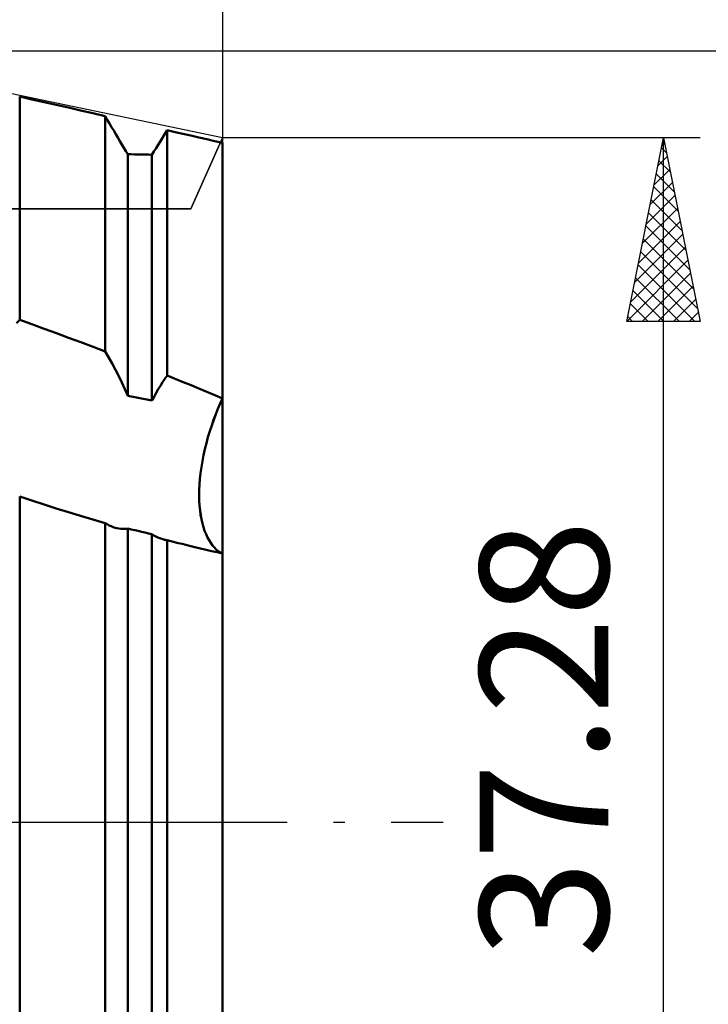
# Model space of a CAD drawing. Units: millimetres. Extents: x -27 to 356, y -50 to 56.
# Drawn here: x 294 to 313, y -5 to 22 of the extents above; entities that cross this region are included whole.
import ezdxf
from ezdxf.enums import TextEntityAlignment as Align

# ---------------------------------------------------------------- set-up
doc = ezdxf.new("R2010")
doc.units = ezdxf.units.MM
doc.header["$LTSCALE"] = 6.3
doc.linetypes.add('LONGDASH_DASH', pattern=[0.85, 0.4, -0.2, 0.05, -0.2])
for name, color, linetype in [('1', 4, 'CONTINUOUS'), ('2', 7, 'CONTINUOUS'), ('4', 2, 'LONGDASH_DASH'), ('CUT', 1, 'CONTINUOUS'), ('NOCUT', 7, 'CONTINUOUS'), ('SK2', 7, 'CONTINUOUS'), ('SK4', 2, 'LONGDASH_DASH')]:
    doc.layers.add(name, color=color, linetype=linetype)
doc.styles.get("Standard").update_dxf_attribs({"font": 'Monospac821 BT'})

msp = doc.modelspace()

# ---------------------------------------------------------------- linework, layer by layer
at = {"layer": '1', "color": 4, "linetype": 'CONTINUOUS', "lineweight": 50}
for p, q in [((294.809, 19.689), (294.478, 19.764)), ((294.478, 13.684), (294.478, 19.764)), ((295.14, 19.614), (294.809, 19.689)), ((295.472, 19.539), (295.14, 19.614)), ((295.804, 19.464), (295.472, 19.539)), ((296.137, 19.388), (295.804, 19.464)), ((296.47, 19.312), (296.137, 19.388)), ((296.804, 19.236), (296.47, 19.312)), ((296.862, 19.135), (296.804, 19.236)), ((296.804, 12.826), (296.804, 19.236)), ((296.921, 19.036), (296.862, 19.135)), ((296.979, 18.937), (296.921, 19.036)), ((297.037, 18.839), (296.979, 18.937)), ((297.094, 18.743), (297.037, 18.839)), ((298.429, 18.747), (298.492, 18.849)), ((298.706, 18.801), (298.492, 18.849)), ((298.492, 12.166), (298.492, 18.849)), ((298.92, 18.752), (298.706, 18.801)), ((297.151, 18.647), (297.094, 18.743)), ((297.207, 18.553), (297.151, 18.647)), ((297.262, 18.461), (297.207, 18.553)), ((298.246, 18.453), (298.306, 18.548)), ((298.306, 18.548), (298.367, 18.646)), ((298.367, 18.646), (298.429, 18.747)), ((299.136, 18.702), (298.92, 18.752)), ((299.352, 18.653), (299.136, 18.702)), ((299.568, 18.604), (299.352, 18.653)), ((299.784, 18.555), (299.568, 18.604)), ((300, 18.506), (299.784, 18.555)), ((300, -18.506), (300, 18.506)), ((297.316, 18.37), (297.262, 18.461)), ((297.37, 18.282), (297.316, 18.37)), ((297.422, 18.195), (297.37, 18.282)), ((298.078, 18.183), (298.133, 18.27)), ((298.133, 18.27), (298.189, 18.36)), ((298.189, 18.36), (298.246, 18.453)), ((297.516, 18.194), (297.422, 18.195)), ((297.422, 11.615), (297.422, 18.195)), ((297.609, 18.192), (297.516, 18.194)), ((297.703, 18.19), (297.609, 18.192)), ((297.797, 18.188), (297.703, 18.19)), ((297.891, 18.187), (297.797, 18.188)), ((297.984, 18.185), (297.891, 18.187)), ((298.078, 18.183), (297.984, 18.185)), ((298.078, 11.484), (298.078, 18.183)), ((294.394, 13.59), (294.478, 13.684)), ((294.811, 13.564), (294.478, 13.684)), ((295.144, 13.444), (294.811, 13.564)), ((295.477, 13.322), (295.144, 13.444)), ((295.809, 13.199), (295.477, 13.322)), ((296.142, 13.076), (295.809, 13.199)), ((296.473, 12.951), (296.142, 13.076)), ((296.804, 12.826), (296.473, 12.951)), ((296.899, 12.664), (296.804, 12.826)), ((296.992, 12.498), (296.899, 12.664)), ((297.083, 12.327), (296.992, 12.498)), ((297.172, 12.153), (297.083, 12.327)), ((297.259, 11.976), (297.172, 12.153)), ((298.369, 11.986), (298.43, 12.077)), ((298.43, 12.077), (298.492, 12.166)), ((298.709, 12.079), (298.492, 12.166)), ((298.926, 11.991), (298.709, 12.079)), ((297.342, 11.797), (297.259, 11.976)), ((298.25, 11.793), (298.309, 11.891)), ((298.309, 11.891), (298.369, 11.986)), ((299.142, 11.903), (298.926, 11.991)), ((299.357, 11.814), (299.142, 11.903)), ((299.572, 11.725), (299.357, 11.814)), ((297.422, 11.615), (297.342, 11.797)), ((297.516, 11.597), (297.422, 11.615)), ((297.609, 11.578), (297.516, 11.597)), ((297.703, 11.559), (297.609, 11.578)), ((297.797, 11.541), (297.703, 11.559)), ((297.891, 11.522), (297.797, 11.541)), ((298.078, 11.484), (298.134, 11.59)), ((298.134, 11.59), (298.191, 11.693)), ((298.191, 11.693), (298.25, 11.793)), ((299.786, 11.635), (299.572, 11.725)), ((300, 11.545), (299.786, 11.635)), ((299.936, 11.406), (300, 11.545)), ((299.936, 11.406), (300, 11.545)), ((297.984, 11.503), (297.891, 11.522)), ((298.078, 11.484), (297.984, 11.503)), ((299.874, 11.262), (299.936, 11.406)), ((299.874, 11.262), (299.936, 11.406)), ((299.757, 10.962), (299.814, 11.114)), ((299.758, 10.963), (299.815, 11.115)), ((299.814, 11.114), (299.874, 11.262)), ((299.815, 11.115), (299.874, 11.262)), ((299.651, 10.648), (299.703, 10.807)), ((299.651, 10.648), (299.703, 10.806)), ((299.703, 10.807), (299.758, 10.963)), ((299.703, 10.806), (299.757, 10.962)), ((299.558, 10.324), (299.603, 10.487)), ((299.559, 10.325), (299.603, 10.487)), ((299.603, 10.487), (299.651, 10.648)), ((299.603, 10.487), (299.651, 10.648)), ((299.518, 10.162), (299.559, 10.325)), ((299.518, 10.161), (299.558, 10.324)), ((299.45, 9.835), (299.482, 9.998)), ((299.45, 9.834), (299.482, 9.997)), ((299.482, 9.998), (299.518, 10.162)), ((299.482, 9.997), (299.518, 10.161)), ((299.401, 9.512), (299.423, 9.673)), ((299.401, 9.512), (299.423, 9.673)), ((299.423, 9.673), (299.45, 9.835)), ((299.423, 9.673), (299.45, 9.834)), ((299.384, 9.354), (299.401, 9.512)), ((299.384, 9.354), (299.401, 9.512)), ((299.365, 9.05), (299.372, 9.2)), ((299.365, 9.049), (299.372, 9.199)), ((299.372, 9.2), (299.384, 9.354)), ((299.372, 9.199), (299.384, 9.354)), ((294.809, 8.762), (294.478, 8.871)), ((294.478, -5.549), (294.478, 8.871)), ((299.363, 8.904), (299.365, 9.05)), ((299.363, 8.903), (299.365, 9.049)), ((299.366, 8.762), (299.363, 8.904)), ((299.366, 8.762), (299.363, 8.903)), ((295.14, 8.655), (294.809, 8.762)), ((295.472, 8.55), (295.14, 8.655)), ((299.374, 8.626), (299.366, 8.762)), ((299.374, 8.625), (299.366, 8.762)), ((299.386, 8.496), (299.374, 8.626)), ((299.387, 8.495), (299.374, 8.625)), ((295.804, 8.446), (295.472, 8.55)), ((296.137, 8.344), (295.804, 8.446)), ((296.47, 8.244), (296.137, 8.344)), ((299.403, 8.371), (299.386, 8.496)), ((299.404, 8.371), (299.387, 8.495)), ((299.425, 8.252), (299.403, 8.371)), ((299.425, 8.252), (299.404, 8.371)), ((296.804, 8.146), (296.47, 8.244)), ((296.858, 8.115), (296.804, 8.146)), ((296.804, -6.089), (296.804, 8.146)), ((296.912, 8.087), (296.858, 8.115)), ((296.966, 8.062), (296.912, 8.087)), ((297.02, 8.041), (296.966, 8.062)), ((299.45, 8.14), (299.425, 8.252)), ((299.45, 8.14), (299.425, 8.252)), ((299.479, 8.035), (299.45, 8.14)), ((299.479, 8.035), (299.45, 8.14)), ((297.073, 8.023), (297.02, 8.041)), ((297.126, 8.009), (297.073, 8.023)), ((297.177, 7.998), (297.126, 8.009)), ((297.227, 7.991), (297.177, 7.998)), ((297.277, 7.988), (297.227, 7.991)), ((297.277, 7.988), (297.326, 7.988)), ((297.326, 7.988), (297.375, 7.992)), ((297.375, 7.992), (297.422, 8)), ((297.516, 7.978), (297.422, 8)), ((297.422, -6.371), (297.422, 8)), ((297.609, 7.957), (297.516, 7.978)), ((297.703, 7.935), (297.609, 7.957)), ((297.797, 7.913), (297.703, 7.935)), ((297.891, 7.891), (297.797, 7.913)), ((297.984, 7.869), (297.891, 7.891)), ((298.078, 7.848), (297.984, 7.869)), ((298.129, 7.815), (298.078, 7.848)), ((298.078, -6.529), (298.078, 7.848)), ((298.181, 7.785), (298.129, 7.815)), ((298.234, 7.759), (298.181, 7.785)), ((299.512, 7.936), (299.479, 8.035)), ((299.512, 7.935), (299.479, 8.035)), ((299.549, 7.844), (299.512, 7.936)), ((299.549, 7.843), (299.512, 7.935)), ((299.588, 7.758), (299.549, 7.844)), ((299.588, 7.758), (299.549, 7.843)), ((298.289, 7.736), (298.234, 7.759)), ((298.345, 7.716), (298.289, 7.736)), ((298.403, 7.701), (298.345, 7.716)), ((298.418, 7.697), (298.403, 7.701)), ((298.432, 7.694), (298.418, 7.697)), ((298.447, 7.691), (298.432, 7.694)), ((298.462, 7.688), (298.447, 7.691)), ((298.477, 7.686), (298.462, 7.688)), ((298.492, 7.683), (298.477, 7.686)), ((298.593, 7.658), (298.492, 7.683)), ((298.492, -6.506), (298.492, 7.683)), ((298.694, 7.632), (298.593, 7.658)), ((298.795, 7.606), (298.694, 7.632)), ((298.896, 7.581), (298.795, 7.606)), ((298.998, 7.556), (298.896, 7.581)), ((299.099, 7.531), (298.998, 7.556)), ((299.249, 7.495), (299.099, 7.531)), ((299.631, 7.679), (299.588, 7.758)), ((299.631, 7.679), (299.588, 7.758)), ((299.677, 7.607), (299.631, 7.679)), ((299.677, 7.607), (299.631, 7.679)), ((299.725, 7.542), (299.677, 7.607)), ((299.725, 7.542), (299.677, 7.607)), ((299.776, 7.484), (299.725, 7.542)), ((299.776, 7.484), (299.725, 7.542)), ((299.4, 7.459), (299.249, 7.495)), ((299.55, 7.423), (299.4, 7.459)), ((299.7, 7.388), (299.55, 7.423)), ((299.85, 7.354), (299.7, 7.388)), ((299.829, 7.433), (299.776, 7.484)), ((299.829, 7.432), (299.776, 7.484)), ((299.884, 7.388), (299.829, 7.433)), ((299.884, 7.388), (299.829, 7.432)), ((300, 7.32), (299.85, 7.354)), ((299.941, 7.351), (299.884, 7.388)), ((299.941, 7.351), (299.884, 7.388)), ((300, 7.32), (299.941, 7.351)), ((300, 7.32), (299.941, 7.351))]:
    msp.add_line(p, q, dxfattribs=at)
at = {"layer": '2', "color": 7, "linetype": 'CONTINUOUS', "lineweight": 25}
for p, q in [((300, 34), (300, 16)), ((328, 21), (288.75, 21)), ((313, 18.64), (300, 18.64)), ((311, 13.64), (312, 18.64)), ((312, -18.64), (312, 18.64)), ((312, 18.64), (313, 13.64)), ((311.946, 18.369), (312.081, 18.233)), ((311.955, 18.413), (312.03, 18.489)), ((311.848, 17.882), (312.101, 18.135)), ((311.875, 18.015), (312.187, 17.703)), ((311.742, 17.352), (312.172, 17.781)), ((311.804, 17.662), (312.294, 17.172)), ((311.636, 16.822), (312.242, 17.428)), ((311.734, 17.308), (312.4, 16.642)), ((311.53, 16.291), (312.313, 17.074)), ((311.663, 16.954), (312.506, 16.112)), ((311.424, 15.761), (312.384, 16.721)), ((311.318, 15.231), (312.455, 16.367)), ((311.592, 16.601), (312.612, 15.581)), ((311.521, 16.247), (312.718, 15.051)), ((311.212, 14.7), (312.525, 16.014)), ((311.451, 15.894), (312.824, 14.521)), ((311.106, 14.17), (312.596, 15.66)), ((311, 13.64), (312.667, 15.307)), ((311.38, 15.54), (312.93, 13.99)), ((311.309, 15.187), (312.856, 13.64)), ((311.239, 14.833), (312.432, 13.64)), ((311.424, 13.64), (312.737, 14.953)), ((311.849, 13.64), (312.808, 14.599)), ((311.168, 14.48), (312.007, 13.64)), ((312.273, 13.64), (312.879, 14.246)), ((311.097, 14.126), (311.583, 13.64)), ((311.026, 13.772), (311.159, 13.64)), ((312.697, 13.64), (312.95, 13.892)), ((313, 13.64), (311, 13.64)), ((300, -34), (300, -2.36))]:
    msp.add_line(p, q, dxfattribs=at)
at = {"layer": '4', "color": 2, "linetype": 'LONGDASH_DASH', "lineweight": 25}
msp.add_line((108, 0), (300, 0), dxfattribs=at)
at = {"layer": 'CUT', "color": 1, "linetype": 'CONTINUOUS', "lineweight": 25}
for p, q in [((300, 18.64), (288.75, 21)), ((299.14, 16.708), (300, 18.64)), ((264, 16.708), (299.14, 16.708))]:
    msp.add_line(p, q, dxfattribs=at)
at = {"layer": 'NOCUT', "color": 7, "linetype": 'CONTINUOUS', "lineweight": 25}
for p, q in [((300, 18.64), (299.14, 16.708)), ((300, 0), (300, 18.64)), ((299.14, 16.708), (264, 16.708)), ((212.9, 0), (300, 0))]:
    msp.add_line(p, q, dxfattribs=at)
at = {"layer": 'SK2', "color": 7, "linetype": 'CONTINUOUS', "lineweight": 25}
msp.add_line((300, 52), (300, 21), dxfattribs=at)
at = {"layer": 'SK4', "color": 2, "linetype": 'LONGDASH_DASH', "lineweight": 25}
msp.add_line((-6, 0), (306, 0), dxfattribs=at)

# ---------------------------------------------------------------- texts
at = {"layer": '2', "color": 7, "linetype": 'CONTINUOUS', "lineweight": 25}
msp.add_text('37.28', height=3.5, rotation=90, dxfattribs=at).set_placement((310.5, 2.275), align=Align.CENTER)

doc.saveas('drawing.dxf')
